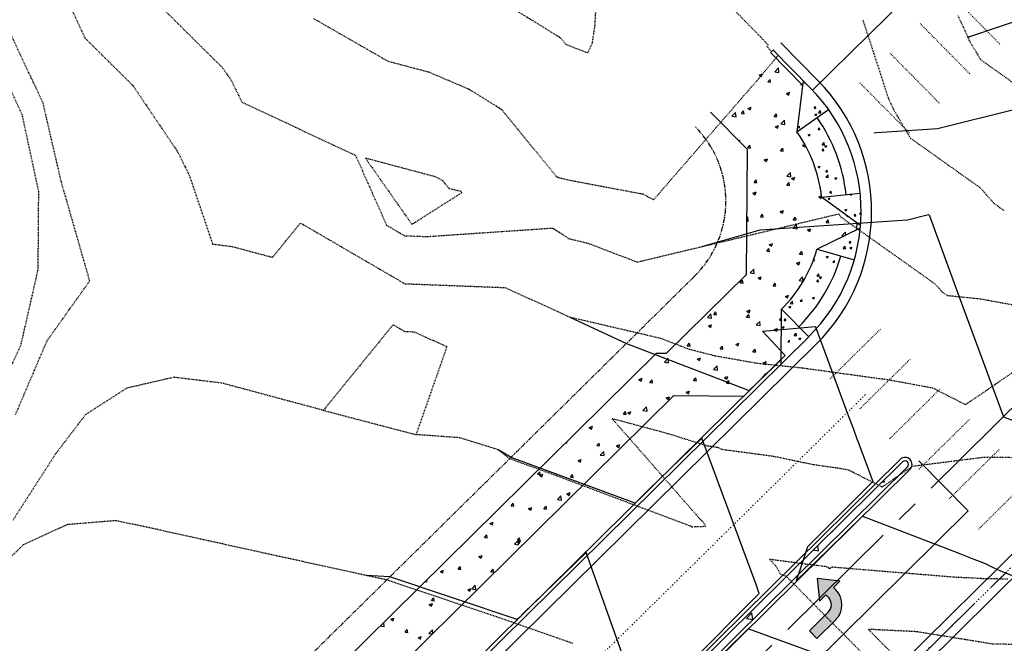
# Model space of a CAD drawing. Units: feet. Extents: x 2268877 to 2269846, y 13821167 to 13822212.
# Drawn here: x 2269572 to 2269712, y 13821936 to 13822025 of the extents above; entities that cross this region are included whole.
import ezdxf

# ---------------------------------------------------------------- set-up
doc = ezdxf.new("R2010")
doc.units = ezdxf.units.FT
doc.header["$MEASUREMENT"] = 0
for name, pattern in [('CENTER2', [28.575, 19.05, -3.175, 3.175, -3.175]), ('COSA_STRIPE', [0.4, 0.1, -0.14833, 0.00334, -0.14833]), ('HIDDEN2', [0.1875, 0.125, -0.0625]), ('PHANTOM2', [1.25, 0.625, -0.125, 0.125, -0.125, 0.125, -0.125])]:
    doc.linetypes.add(name, pattern=pattern)
for name, color, linetype in [('C-TOPO-MAJR', 37, 'HIDDEN2'), ('C-TOPO-MAJR-N', 92, 'Continuous'), ('C-TOPO-MINR', 39, 'HIDDEN2'), ('C-TOPO-MINR-N', 11, 'Continuous'), ('CP-BNDY-PROP-PROMENADE TRL', 4, 'PHANTOM2'), ('CP-ROAD-CNTR-PROMENADE TRL', 1, 'CENTER2'), ('CP-ROAD-CURB-BACK-PROMENADE TRL', 253, 'Continuous'), ('CP-ROAD-CURB-FACE-PROMENADE TRL', 252, 'Continuous'), ('CP-ROAD-CURB-GUTR-PROMENADE TRL', 2, 'Continuous'), ('CP-ROAD-STRP-PROMENADE TRL', 253, 'COSA_STRIPE'), ('CP-STRM-CNTR-PROMENADE TRL', 1, 'CENTER2'), ('CP-STRM-PIPE-PROMENADE TRL', 2, 'Continuous'), ('CP-SWLK-OTLN-PROMENADE TRL', 252, 'Continuous'), ('CP-SWLK-PATT-PROMENADE TRL', 253, 'Continuous')]:
    doc.layers.add(name, color=color, linetype=linetype)

msp = doc.modelspace()

# ---------------------------------------------------------------- hatches: boundary and pattern name
at = {"layer": 'CP-ROAD-STRP-PROMENADE TRL', "linetype": 'Continuous'}
h = msp.add_hatch(color=256, dxfattribs=at)
edge = h.paths.add_edge_path()
edge.add_line((2269684.58, 13821937.89), (2269685.64, 13821936.82))
edge.add_line((2269685.64, 13821936.82), (2269688.31, 13821939.45))
edge.add_arc((2269686.2, 13821941.59), 3, 314.5459, 404.5459)
edge.add_line((2269688.34, 13821943.69), (2269687.99, 13821944.05))
edge.add_line((2269687.99, 13821944.05), (2269688.88, 13821944.92))
edge.add_line((2269688.88, 13821944.92), (2269685.7, 13821945.3))
edge.add_line((2269685.7, 13821945.3), (2269686.03, 13821942.12))
edge.add_line((2269686.03, 13821942.12), (2269686.92, 13821942.99))
edge.add_line((2269686.92, 13821942.99), (2269687.27, 13821942.64))
edge.add_arc((2269686.2, 13821941.59), 1.5, -45.4541, 44.5459, ccw=False)
edge.add_line((2269687.26, 13821940.52), (2269684.58, 13821937.89))

# ---------------------------------------------------------------- linework, layer by layer
at = {"layer": 'C-TOPO-MAJR', "color": 37, "linetype": 'HIDDEN2', "lineweight": -3, "elevation": 740}
for points in [[(2269571.9, 13821968.6), (2269576.38, 13821979.09), (2269582.43, 13821987.57), (2269578.38, 13822001.69), (2269575.81, 13822012.81), (2269570.97, 13822023.14)], [(2269615.59, 13821969.19), (2269601.22, 13821973.05), (2269594.37, 13821973.88), (2269587.64, 13821972.33), (2269581.84, 13821968.59), (2269577.65, 13821963.1), (2269571.54, 13821953.61)], [(2269724.17, 13821962.39), (2269710.84, 13821962.49), (2269709.28, 13821962.5), (2269699.15, 13821961.22), (2269698.26, 13821960.61), (2269695.6, 13821958.78), (2269695.1, 13821958.44), (2269694.99, 13821958.37), (2269694.89, 13821958.3), (2269690.43, 13821960.56), (2269690.19, 13821960.69), (2269688.53, 13821960.99), (2269685.14, 13821961.46), (2269679.46, 13821962.65), (2269672.18, 13821963.62), (2269671.69, 13821963.88), (2269670.53, 13821964.06), (2269670.21, 13821964.1), (2269670.11, 13821964.12), (2269664.48, 13821965.88), (2269656.63, 13821967.99), (2269656.58, 13821968), (2269658.7, 13821965.59), (2269666.77, 13821956.36), (2269668.48, 13821954.41), (2269668.5, 13821954.38), (2269668.95, 13821953.87), (2269669, 13821953.82), (2269669.03, 13821953.79), (2269669.06, 13821953.75), (2269669.07, 13821953.75), (2269669.25, 13821953.56), (2269669.57, 13821953.24), (2269669.85, 13821952.69), (2269667.92, 13821952.62), (2269667.89, 13821952.65), (2269667.86, 13821952.68), (2269667.85, 13821952.69), (2269667.74, 13821952.73), (2269667.08, 13821952.98), (2269657.37, 13821956.63), (2269648.69, 13821959.9), (2269642.02, 13821962.32), (2269640.4, 13821963.6), (2269634.92, 13821965.3), (2269628.77, 13821965.74)]]:
    msp.add_lwpolyline(points, dxfattribs=at)
msp.add_lwpolyline([(2269633.14, 13821978.2), (2269628.51, 13821980.3), (2269627.22, 13821980.35), (2269626.81, 13821980.56), (2269625.49, 13821981.34), (2269615.59, 13821969.19), (2269628.77, 13821965.74), (2269633.14, 13821978.2)], close=True, dxfattribs=at)
at = {"layer": 'C-TOPO-MAJR-N', "color": 92, "linetype": 'Continuous', "lineweight": -3, "elevation": 740}
msp.add_lwpolyline([(2269712.21, 13821903.59), (2269712.21, 13821903.59), (2269707.48, 13821899.98), (2269705.29, 13821898.31), (2269703.17, 13821904.28), (2269698.84, 13821916.53), (2269699.5, 13821917.2), (2269700.72, 13821918.42), (2269705.61, 13821923.32), (2269708.17, 13821925.89), (2269684.29, 13821935.07), (2269675.91, 13821938.16), (2269672.65, 13821934.99), (2269666.15, 13821928.67), (2269666.8, 13821930.51), (2269667.87, 13821933.6), (2269676.86, 13821942.6), (2269677.47, 13821943.21), (2269677.01, 13821944.45), (2269669.32, 13821965.24), (2269661.76, 13821957.89), (2269659.85, 13821956.03), (2269642.23, 13821962.52), (2269640.4, 13821963.6)], dxfattribs=at)
at = {"layer": 'C-TOPO-MINR', "color": 39, "linetype": 'HIDDEN2', "lineweight": -3}
for points, elevation in [([(2269587.7, 13822031.3), (2269601.32, 13822017.79), (2269602.54, 13822015.99), (2269604.02, 13822012.97), (2269620.16, 13822005.38), (2269624.57, 13821995.47), (2269627.11, 13821993.99), (2269627.12, 13821993.99), (2269630.29, 13821993.87), (2269648.13, 13821995.08), (2269650.46, 13821993.57), (2269653.13, 13821992.93), (2269660.14, 13821990.25), (2269674.44, 13821993.67), (2269688.74, 13821997.09), (2269688.99, 13821996.68), (2269702.4, 13821987.15), (2269703.38, 13821986.04), (2269704.12, 13821985.51), (2269708.8, 13821985.04), (2269713.91, 13821984.1)], 742), ([(2269579.02, 13822027.9), (2269581.75, 13822022.05), (2269588.56, 13822015.3), (2269594.9, 13822005.92), (2269596.56, 13822002.55), (2269599.87, 13821992.8), (2269602.61, 13821992.46), (2269608.38, 13821990.92), (2269612.35, 13821995.79), (2269626.96, 13821987.28), (2269627.17, 13821987.17), (2269641.36, 13821986.63), (2269650.59, 13821982.44), (2269663.41, 13821979.45), (2269667.52, 13821977.88), (2269671.16, 13821976.95), (2269677.13, 13821975.9), (2269683.56, 13821975.23), (2269695.95, 13821973.52), (2269702.05, 13821972.39), (2269702.94, 13821971.94), (2269706.75, 13821970.01), (2269707.08, 13821970.23), (2269707.41, 13821970.46), (2269708.95, 13821971.51), (2269710.55, 13821972.61), (2269714.89, 13821975.58)], 741), ([(2269614.19, 13822024.83), (2269624.74, 13822018.78), (2269630.52, 13822017.24), (2269636.16, 13822014.85), (2269640.89, 13822011.93), (2269648.7, 13822002.35), (2269648.79, 13822002.33), (2269648.87, 13822002.28), (2269650.62, 13822001.86), (2269660.97, 13821999.91), (2269662.47, 13821999.1), (2269669.89, 13822007.66), (2269677.31, 13822016.21), (2269679.93, 13822019.33), (2269680.16, 13822019.6), (2269679.47, 13822020.35), (2269679.44, 13822020.33), (2269679.21, 13822020.11), (2269678.57, 13822020.82), (2269678.74, 13822021.03), (2269677.61, 13822022.25), (2269671.71, 13822028.27)], 743), ([(2269640.32, 13822027.6), (2269649.23, 13822022.1), (2269649.99, 13822021.17), (2269653.14, 13822019.95), (2269653.77, 13822021.33), (2269654.16, 13822023.87), (2269654.33, 13822027.37)], 744), ([(2269692.15, 13822024.66), (2269695.79, 13822013.46), (2269696.5, 13822011.91), (2269698.75, 13822008.14), (2269698.93, 13822007.83), (2269708.84, 13822000.79), (2269710.8, 13821998.56), (2269712.29, 13821997.5)], 743), ([(2269705.64, 13822025.26), (2269707.3, 13822021.63), (2269708.75, 13822019.19), (2269708.87, 13822018.99), (2269715.29, 13822014.43)], 744), ([(2269567.95, 13821968.43), (2269572.66, 13821978.43), (2269575.11, 13821989.21), (2269575.19, 13822000.26), (2269572.88, 13822011.07), (2269568.3, 13822021.13)], 739), ([(2269651.02, 13821936.08), (2269650.61, 13821936.22), (2269650.24, 13821936.35), (2269644.92, 13821938.21), (2269640.44, 13821939.78), (2269624.58, 13821945.11), (2269607.67, 13821948.81), (2269590.78, 13821952.54), (2269586.12, 13821953.53), (2269579.24, 13821952.96), (2269572.97, 13821950.08), (2269564.4, 13821941.62)], 739), ([(2269712.74, 13821945.23), (2269709.14, 13821945.27), (2269709.06, 13821945.29), (2269709, 13821945.3), (2269708.93, 13821945.31), (2269705.13, 13821945.49), (2269688.11, 13821946.89), (2269687.65, 13821946.92), (2269687.51, 13821946.68), (2269687.02, 13821946.98), (2269681.2, 13821947.73), (2269678.93, 13821948.03), (2269679.81, 13821947.13), (2269680.41, 13821945.98), (2269681.27, 13821945.66), (2269686.17, 13821940.69), (2269688.87, 13821937.96), (2269692.21, 13821934.58), (2269693.06, 13821933.71), (2269694.33, 13821932.42), (2269695.41, 13821931.33), (2269708.66, 13821917.91), (2269711.04, 13821915.5), (2269713.1, 13821913.41)], 739), ([(2269720.32, 13821935.88), (2269710.65, 13821935.99), (2269706.69, 13821936.64), (2269703.74, 13821937.12), (2269699.77, 13821937.76), (2269694.44, 13821938.02), (2269693.69, 13821938.06), (2269692.95, 13821938.09), (2269694.34, 13821936.68), (2269696, 13821935.01), (2269698.47, 13821932.5), (2269700.57, 13821930.38), (2269706.51, 13821924.36), (2269711.13, 13821919.68), (2269715.13, 13821915.63)], 738)]:
    msp.add_lwpolyline(points, dxfattribs=dict(at, elevation=elevation))
at = {"layer": 'C-TOPO-MINR', "color": 39, "linetype": 'HIDDEN2', "lineweight": -3, "elevation": 742}
msp.add_lwpolyline([(2269631.99, 13822002.11), (2269631.33, 13822002.39), (2269621.57, 13822004.99), (2269628.11, 13821995.67), (2269628.31, 13821995.71), (2269635.25, 13822000.1), (2269635.15, 13822000.28), (2269633.48, 13822000.63), (2269632.56, 13822001.76), (2269631.99, 13822002.11)], close=True, dxfattribs=at)
at = {"layer": 'C-TOPO-MINR-N', "color": 11, "linetype": 'Continuous', "lineweight": -3}
for points, elevation in [([(2269707.06, 13822022.16), (2269721.68, 13822027.08)], 744), ([(2269693.73, 13822008.59), (2269694.12, 13822008.62), (2269695.61, 13822008.72), (2269702.77, 13822009.2), (2269714.14, 13822012.03)], 743), ([(2269669.31, 13821992.44), (2269677.57, 13821994.84), (2269697.04, 13821996.15), (2269698.49, 13821996.25), (2269701.5, 13821997), (2269701.55, 13821996.94), (2269701.57, 13821996.93), (2269703.18, 13821992.55), (2269706.37, 13821983.87), (2269712.11, 13821968.27), (2269717.7, 13821966.13)], 742), ([(2269650.59, 13821982.44), (2269658.6, 13821978.68), (2269676.02, 13821971.99), (2269679.57, 13821975.44), (2269679.84, 13821975.71), (2269680.24, 13821976.1), (2269680.25, 13821976.1), (2269680.25, 13821976.1), (2269680.53, 13821976.37), (2269680.78, 13821976.62), (2269681.13, 13821976.96), (2269677.93, 13821980.43), (2269680.69, 13821980.68), (2269685.39, 13821981.1), (2269685.45, 13821981.05), (2269685.46, 13821981.03), (2269690.09, 13821968.47), (2269690.6, 13821967.14), (2269690.87, 13821966.39), (2269691.32, 13821965.17), (2269691.5, 13821964.71), (2269691.5, 13821964.7), (2269691.5, 13821964.69), (2269692.16, 13821962.91), (2269692.3, 13821962.54), (2269693.57, 13821959.1), (2269692.39, 13821957.92), (2269684.3, 13821949.81), (2269683.15, 13821946.37), (2269682.69, 13821945), (2269687.32, 13821949.5), (2269692.1, 13821954.15), (2269705.77, 13821948.89), (2269706.74, 13821948.52), (2269707.91, 13821948.07), (2269707.92, 13821948.07), (2269707.93, 13821948.06), (2269708.8, 13821947.73), (2269709.6, 13821947.42), (2269710.78, 13821946.84), (2269712.02, 13821946.25), (2269720.02, 13821943.19)], 741), ([(2269659.51, 13821930.37), (2269652.9, 13821949.03), (2269643.96, 13821940.34), (2269643.41, 13821939.8), (2269643.08, 13821939.48), (2269625.01, 13821945.53), (2269621.67, 13821945.75)], 739)]:
    msp.add_lwpolyline(points, dxfattribs=dict(at, elevation=elevation))
at = {"layer": 'CP-BNDY-PROP-PROMENADE TRL'}
msp.add_line((2269668.27, 13821988.23), (2268977.54, 13821306.42), dxfattribs=at)
msp.add_arc((2269657.73, 13821998.9), 15, 314.6277, 44.6277, dxfattribs=at)
at = {"layer": 'CP-ROAD-CNTR-PROMENADE TRL'}
msp.add_line((2268969.73, 13821235.48), (2269772.47, 13822027.86), dxfattribs=at)
at = {"layer": 'CP-ROAD-CURB-BACK-PROMENADE TRL'}
for p, q in [((2269679.08, 13822019.98), (2269683.62, 13822015.38)), ((2269680.57, 13821976.48), (2269294.15, 13821595.06)), ((2269455.29, 13821722.5), (2269697.8, 13821961.87)), ((2269698.5, 13821961.16), (2269456.15, 13821721.94))]:
    msp.add_line(p, q, dxfattribs=at)
at = {"layer": 'CP-ROAD-CURB-BACK-PROMENADE TRL', "linetype": 'Continuous'}
for p, q in [((2269694.93, 13821959.04), (2269695.23, 13821958.99)), ((2269695.23, 13821958.99), (2269695.19, 13821959.3)), ((2269687.79, 13821951.99), (2269687.85, 13821951.96)), ((2269687.85, 13821951.96), (2269687.89, 13821952.1)), ((2269685.13, 13821949.37), (2269685.88, 13821949.25)), ((2269685.88, 13821949.25), (2269685.79, 13821950.02)), ((2269675.65, 13821939.65), (2269676.43, 13821940.46)), ((2269675.65, 13821939.65), (2269676.54, 13821939.51)), ((2269676.54, 13821939.51), (2269676.43, 13821940.46))]:
    msp.add_line(p, q, dxfattribs=at)
at = {"layer": 'CP-ROAD-CURB-BACK-PROMENADE TRL'}
for centre, radius, start, end in [((2269666.91, 13821997.43), 24.5, 353.8323, 356.1883), ((2269698.15, 13821961.52), 0.5, 314.6277, 134.6277)]:
    msp.add_arc(centre, radius, start, end, dxfattribs=at)
at = {"layer": 'CP-ROAD-CURB-FACE-PROMENADE TRL'}
for p, q in [((2269679.44, 13822020.33), (2269684.71, 13822014.99)), ((2269684.48, 13821979.64), (2269294.51, 13821594.71)), ((2269697.45, 13821962.23), (2269454.92, 13821722.84)), ((2269698.85, 13821960.8), (2269456.52, 13821721.6))]:
    msp.add_line(p, q, dxfattribs=at)
for centre, radius, end in [((2269666.91, 13821997.43), 25, 44.6277), ((2269698.15, 13821961.52), 1, 134.6277)]:
    msp.add_arc(centre, radius, 314.6277, end, dxfattribs=at)
at = {"layer": 'CP-ROAD-CURB-GUTR-PROMENADE TRL'}
for p, q in [((2269680.51, 13822021.38), (2269685.77, 13822016.04)), ((2269685.53, 13821978.57), (2269295.56, 13821593.63))]:
    msp.add_line(p, q, dxfattribs=at)
msp.add_arc((2269666.91, 13821997.43), 26.5, 314.6277, 44.6277, dxfattribs=at)
at = {"layer": 'CP-ROAD-STRP-PROMENADE TRL', "linetype": 'Continuous'}
for p, q in [((2269685.04, 13822014.65), (2269704.61, 13822033.97)), ((2269700.1, 13821962.03), (2269707.12, 13821954.92)), ((2269707.12, 13821954.92), (2269463.55, 13821714.49)), ((2269688.88, 13821944.92), (2269685.7, 13821945.3)), ((2269685.7, 13821945.3), (2269686.03, 13821942.12)), ((2269687.99, 13821944.05), (2269688.88, 13821944.92)), ((2269688.34, 13821943.69), (2269687.99, 13821944.05)), ((2269686.03, 13821942.12), (2269686.92, 13821942.99)), ((2269686.92, 13821942.99), (2269687.27, 13821942.64)), ((2269687.26, 13821940.52), (2269684.58, 13821937.89)), ((2269685.64, 13821936.82), (2269688.31, 13821939.45)), ((2269684.58, 13821937.89), (2269685.64, 13821936.82))]:
    msp.add_line(p, q, dxfattribs=at)
at = {"layer": 'CP-ROAD-STRP-PROMENADE TRL'}
for p, q in [((2269711.6, 13822021.2), (2269704.57, 13822028.32)), ((2269707.33, 13822016.98), (2269700.3, 13822024.1)), ((2269703.06, 13822012.77), (2269696.03, 13822019.89)), ((2269698.79, 13822008.55), (2269691.76, 13822015.67)), ((2269687.54, 13821973.69), (2269694.65, 13821980.72)), ((2269691.75, 13821969.42), (2269698.87, 13821976.45)), ((2269695.97, 13821965.15), (2269703.08, 13821972.18)), ((2269700.18, 13821960.88), (2269707.3, 13821967.91)), ((2269704.4, 13821956.61), (2269711.51, 13821963.64)), ((2269708.61, 13821952.34), (2269715.73, 13821959.37))]:
    msp.add_line(p, q, dxfattribs=at)
at = {"layer": 'CP-ROAD-STRP-PROMENADE TRL', "ltscale": 2}
for p, q in [((2269783.71, 13822016.47), (2268990.67, 13821233.67)), ((2269692.56, 13821971.45), (2269302.58, 13821586.52))]:
    msp.add_line(p, q, dxfattribs=at)
at = {"layer": 'CP-ROAD-STRP-PROMENADE TRL', "linetype": 'Continuous'}
for radius in [3, 1.5]:
    msp.add_arc((2269686.2, 13821941.59), radius, 314.5459, 44.5459, dxfattribs=at)
at = {"layer": 'CP-STRM-CNTR-PROMENADE TRL'}
msp.add_line((2269572.49, 13821807.97), (2269794.74, 13822027.36), dxfattribs=at)
at = {"layer": 'CP-STRM-PIPE-PROMENADE TRL'}
for p, q in [((2269573.03, 13821810.26), (2269793.87, 13822028.25)), ((2269574.79, 13821808.48), (2269795.62, 13822026.47))]:
    msp.add_line(p, q, dxfattribs=at)
at = {"layer": 'CP-SWLK-OTLN-PROMENADE TRL'}
for p, q in [((2269683.7, 13822016.01), (2269682.81, 13822008.72)), ((2269682.81, 13822008.72), (2269687.29, 13822011.91)), ((2269670.54, 13822011.55), (2269675.78, 13822006.24)), ((2269675.66, 13821988.5), (2269675.78, 13822006.24)), ((2269686.31, 13821999.47), (2269691.78, 13822000.05)), ((2269691.84, 13821995.45), (2269686.31, 13821999.47)), ((2269691.8, 13821995.05), (2269685.66, 13821992.06)), ((2269685.66, 13821992.06), (2269690.95, 13821990.54)), ((2269675.66, 13821988.5), (2269664.31, 13821977.29)), ((2269680.56, 13821975.77), (2269680.61, 13821983.55)), ((2269684.48, 13821979.64), (2269680.61, 13821983.55)), ((2269662.89, 13821977.3), (2269269.63, 13821589.12)), ((2269662.89, 13821977.3), (2269664.31, 13821977.29)), ((2269665.34, 13821971.29), (2269277.04, 13821588)), ((2269665.34, 13821971.29), (2269675.24, 13821971.22))]:
    msp.add_line(p, q, dxfattribs=at)
for radius, start, end in [(23, 6.0104, 35.3929), (19.5, 6.0104, 35.3929), (19.5, 314.6277, 344.0101), (23, 314.6277, 344.0101)]:
    msp.add_arc((2269666.91, 13821997.43), radius, start, end, dxfattribs=at)
at = {"layer": 'CP-SWLK-PATT-PROMENADE TRL', "linetype": 'Continuous'}
for p, q in [((2269679.66, 13822017.27), (2269680.17, 13822017.8)), ((2269680.24, 13822017.18), (2269680.17, 13822017.8)), ((2269677.44, 13822016.79), (2269677.89, 13822016.96)), ((2269677.44, 13822016.79), (2269677.76, 13822016.57)), ((2269677.76, 13822016.57), (2269677.89, 13822016.96)), ((2269678.68, 13822015.82), (2269678.99, 13822016.19)), ((2269679.07, 13822015.79), (2269678.99, 13822016.19)), ((2269679.66, 13822017.27), (2269680.24, 13822017.18)), ((2269678.68, 13822015.82), (2269679.07, 13822015.79)), ((2269683.34, 13822015.41), (2269683.46, 13822015.55)), ((2269683.34, 13822015.41), (2269683.61, 13822015.39)), ((2269683.95, 13822015.7), (2269683.99, 13822015.71)), ((2269683.95, 13822015.7), (2269684.13, 13822015.57)), ((2269681.32, 13822014.17), (2269681.77, 13822014.35)), ((2269681.32, 13822014.17), (2269681.64, 13822013.95)), ((2269681.64, 13822013.95), (2269681.77, 13822014.35)), ((2269675.86, 13822012.07), (2269676.31, 13822012.25)), ((2269675.86, 13822012.07), (2269676.18, 13822011.86)), ((2269676.18, 13822011.86), (2269676.31, 13822012.25)), ((2269685.27, 13822012.09), (2269685.46, 13822012.32)), ((2269685.27, 13822012.09), (2269685.51, 13822012.07)), ((2269685.51, 13822012.07), (2269685.46, 13822012.32)), ((2269673.59, 13822010.94), (2269674.09, 13822011.46)), ((2269673.59, 13822010.94), (2269674.17, 13822010.85)), ((2269674.17, 13822010.85), (2269674.09, 13822011.46)), ((2269674.92, 13822011.34), (2269675.23, 13822011.71)), ((2269674.92, 13822011.34), (2269675.31, 13822011.3)), ((2269675.31, 13822011.3), (2269675.23, 13822011.71)), ((2269679.58, 13822010.93), (2269679.9, 13822011.3)), ((2269679.58, 13822010.93), (2269679.97, 13822010.9)), ((2269679.97, 13822010.9), (2269679.9, 13822011.3)), ((2269685.36, 13822011.19), (2269685.64, 13822011.29)), ((2269685.36, 13822011.19), (2269685.56, 13822011.05)), ((2269685.56, 13822011.05), (2269685.64, 13822011.29)), ((2269685.85, 13822011.43), (2269686.16, 13822011.76)), ((2269685.85, 13822011.43), (2269686.2, 13822011.38)), ((2269686.2, 13822011.38), (2269686.16, 13822011.76)), ((2269679.74, 13822009.46), (2269680.19, 13822009.63)), ((2269679.74, 13822009.46), (2269680.06, 13822009.24)), ((2269680.06, 13822009.24), (2269680.19, 13822009.63)), ((2269680.52, 13822009.86), (2269681.03, 13822010.39)), ((2269680.52, 13822009.86), (2269681.1, 13822009.77)), ((2269681.1, 13822009.77), (2269681.03, 13822010.39)), ((2269682.95, 13822009.34), (2269683.15, 13822009.56)), ((2269682.95, 13822009.34), (2269683.19, 13822009.31)), ((2269683.19, 13822009.31), (2269683.15, 13822009.56)), ((2269685.82, 13822009.08), (2269686.01, 13822009.31)), ((2269686.06, 13822009.06), (2269686.01, 13822009.31)), ((2269684.39, 13822008.29), (2269684.67, 13822008.39)), ((2269684.39, 13822008.29), (2269684.59, 13822008.15)), ((2269684.59, 13822008.15), (2269684.67, 13822008.39)), ((2269685.82, 13822009.08), (2269686.06, 13822009.06)), ((2269674.56, 13822007.47), (2269674.73, 13822007.54)), ((2269674.67, 13822007.36), (2269674.73, 13822007.54)), ((2269675.82, 13822006.45), (2269676.14, 13822006.82)), ((2269675.82, 13822006.45), (2269676.21, 13822006.42)), ((2269676.21, 13822006.42), (2269676.14, 13822006.82)), ((2269680.48, 13822006.04), (2269680.8, 13822006.41)), ((2269680.87, 13822006.01), (2269680.8, 13822006.41)), ((2269683.62, 13822006.84), (2269683.93, 13822006.96)), ((2269683.62, 13822006.84), (2269683.94, 13822006.62)), ((2269683.94, 13822006.62), (2269684.01, 13822006.82)), ((2269686.38, 13822006.88), (2269686.69, 13822007.2)), ((2269686.38, 13822006.88), (2269686.73, 13822006.82)), ((2269686.38, 13822006.08), (2269686.57, 13822006.31)), ((2269686.62, 13822006.05), (2269686.57, 13822006.31)), ((2269686.73, 13822006.82), (2269686.69, 13822007.2)), ((2269686.78, 13822006.68), (2269687.06, 13822006.78)), ((2269686.78, 13822006.68), (2269686.98, 13822006.54)), ((2269686.98, 13822006.54), (2269687.06, 13822006.78)), ((2269678.16, 13822004.74), (2269678.61, 13822004.92)), ((2269678.48, 13822004.53), (2269678.61, 13822004.92)), ((2269680.48, 13822006.04), (2269680.87, 13822006.01)), ((2269686.38, 13822006.08), (2269686.62, 13822006.05)), ((2269678.16, 13822004.74), (2269678.48, 13822004.53)), ((2269685.8, 13822003.77), (2269686.08, 13822003.88)), ((2269685.8, 13822003.77), (2269686, 13822003.64)), ((2269686, 13822003.64), (2269686.08, 13822003.88)), ((2269681.39, 13822002.45), (2269681.89, 13822002.98)), ((2269681.39, 13822002.45), (2269681.96, 13822002.36)), ((2269681.96, 13822002.36), (2269681.89, 13822002.98)), ((2269682.04, 13822002.13), (2269682.49, 13822002.3)), ((2269682.04, 13822002.13), (2269682.36, 13822001.91)), ((2269682.36, 13822001.91), (2269682.49, 13822002.3)), ((2269686.91, 13822002.32), (2269687.22, 13822002.64)), ((2269686.91, 13822002.32), (2269687.26, 13822002.26)), ((2269686.93, 13822003.07), (2269687.12, 13822003.3)), ((2269686.93, 13822003.07), (2269687.17, 13822003.05)), ((2269687.17, 13822003.05), (2269687.12, 13822003.3)), ((2269687.26, 13822002.26), (2269687.22, 13822002.64)), ((2269688.19, 13822002.16), (2269688.47, 13822002.27)), ((2269688.19, 13822002.16), (2269688.39, 13822002.03)), ((2269688.39, 13822002.03), (2269688.47, 13822002.27)), ((2269676.72, 13822001.56), (2269677.04, 13822001.93)), ((2269676.72, 13822001.56), (2269677.11, 13822001.53)), ((2269677.11, 13822001.53), (2269677.04, 13822001.93)), ((2269681.39, 13822001.15), (2269681.7, 13822001.53)), ((2269681.39, 13822001.15), (2269681.77, 13822001.12)), ((2269681.77, 13822001.12), (2269681.7, 13822001.53)), ((2269686.05, 13822000.74), (2269686.12, 13822000.82)), ((2269686.05, 13822000.74), (2269686.13, 13822000.74)), ((2269676.57, 13822000.03), (2269677.03, 13822000.21)), ((2269676.57, 13822000.03), (2269676.9, 13821999.81)), ((2269676.9, 13821999.81), (2269677.03, 13822000.21)), ((2269685.92, 13821999.51), (2269686.29, 13821999.65)), ((2269685.92, 13821999.51), (2269686.24, 13821999.29)), ((2269686.24, 13821999.29), (2269686.31, 13821999.49)), ((2269687.22, 13821999.26), (2269687.5, 13821999.37)), ((2269687.42, 13821999.13), (2269687.5, 13821999.37)), ((2269687.49, 13822000.06), (2269687.68, 13822000.29)), ((2269687.49, 13822000.06), (2269687.73, 13822000.04)), ((2269687.73, 13822000.04), (2269687.68, 13822000.29)), ((2269690.36, 13821999.81), (2269690.44, 13821999.91)), ((2269690.36, 13821999.81), (2269690.59, 13821999.79)), ((2269690.59, 13821999.79), (2269690.57, 13821999.92)), ((2269687.22, 13821999.26), (2269687.42, 13821999.13)), ((2269675.72, 13821996.54), (2269675.82, 13821996.65)), ((2269675.89, 13821996.03), (2269675.82, 13821996.65)), ((2269677.63, 13821996.67), (2269677.94, 13821997.04)), ((2269677.63, 13821996.67), (2269678.01, 13821996.64)), ((2269678.01, 13821996.64), (2269677.94, 13821997.04)), ((2269680.45, 13821997.41), (2269680.91, 13821997.59)), ((2269680.45, 13821997.41), (2269680.78, 13821997.2)), ((2269680.78, 13821997.2), (2269680.91, 13821997.59)), ((2269682.29, 13821996.26), (2269682.6, 13821996.64)), ((2269682.68, 13821996.23), (2269682.6, 13821996.64)), ((2269689.61, 13821997.65), (2269689.89, 13821997.76)), ((2269689.61, 13821997.65), (2269689.8, 13821997.52)), ((2269689.8, 13821997.52), (2269689.89, 13821997.76)), ((2269689.8, 13821996.89), (2269689.83, 13821996.91)), ((2269689.8, 13821996.89), (2269690.12, 13821996.67)), ((2269690.12, 13821996.67), (2269690.13, 13821996.7)), ((2269690.91, 13821996.8), (2269691.1, 13821997.03)), ((2269690.91, 13821996.8), (2269691.15, 13821996.78)), ((2269691.15, 13821996.78), (2269691.1, 13821997.03)), ((2269691.71, 13821997.1), (2269691.91, 13821997.31)), ((2269691.71, 13821997.1), (2269691.91, 13821997.06)), ((2269675.71, 13821996.06), (2269675.89, 13821996.03)), ((2269682.25, 13821995.04), (2269682.75, 13821995.57)), ((2269682.29, 13821996.26), (2269682.68, 13821996.23)), ((2269682.83, 13821994.95), (2269682.75, 13821995.57)), ((2269686.95, 13821995.85), (2269687.26, 13821996.23)), ((2269686.95, 13821995.85), (2269687.34, 13821995.82)), ((2269687.34, 13821995.82), (2269687.26, 13821996.23)), ((2269682.25, 13821995.04), (2269682.83, 13821994.95)), ((2269684.33, 13821994.8), (2269684.79, 13821994.97)), ((2269684.33, 13821994.8), (2269684.66, 13821994.58)), ((2269684.66, 13821994.58), (2269684.79, 13821994.97)), ((2269689.19, 13821993.97), (2269689.69, 13821994.5)), ((2269689.19, 13821993.97), (2269689.48, 13821993.92)), ((2269689.74, 13821994.05), (2269689.69, 13821994.5)), ((2269678.87, 13821992.7), (2269679.33, 13821992.87)), ((2269678.87, 13821992.7), (2269679.2, 13821992.48)), ((2269679.2, 13821992.48), (2269679.33, 13821992.87)), ((2269689.35, 13821992.17), (2269689.66, 13821992.49)), ((2269689.7, 13821992.11), (2269689.66, 13821992.49)), ((2269690.24, 13821992.98), (2269690.43, 13821993.21)), ((2269690.24, 13821992.98), (2269690.48, 13821992.96)), ((2269690.34, 13821992.26), (2269690.62, 13821992.37)), ((2269690.48, 13821992.96), (2269690.43, 13821993.21)), ((2269690.54, 13821992.13), (2269690.62, 13821992.37)), ((2269678.53, 13821991.78), (2269678.84, 13821992.15)), ((2269678.53, 13821991.78), (2269678.92, 13821991.75)), ((2269678.92, 13821991.75), (2269678.84, 13821992.15)), ((2269683.19, 13821991.37), (2269683.5, 13821991.75)), ((2269683.19, 13821991.37), (2269683.58, 13821991.34)), ((2269683.58, 13821991.34), (2269683.5, 13821991.75)), ((2269686.98, 13821990.97), (2269687.26, 13821991.08)), ((2269686.98, 13821990.97), (2269687.18, 13821990.84)), ((2269687.18, 13821990.84), (2269687.26, 13821991.08)), ((2269689.35, 13821992.17), (2269689.7, 13821992.11)), ((2269690.34, 13821992.26), (2269690.54, 13821992.13)), ((2269682.75, 13821990.08), (2269683.21, 13821990.26)), ((2269682.75, 13821990.08), (2269683.08, 13821989.87)), ((2269683.08, 13821989.87), (2269683.21, 13821990.26)), ((2269685.13, 13821990.47), (2269685.29, 13821990.46)), ((2269685.2, 13821990.65), (2269685.25, 13821990.71)), ((2269685.29, 13821990.46), (2269685.25, 13821990.71)), ((2269687.92, 13821990.23), (2269688.12, 13821990.46)), ((2269687.92, 13821990.23), (2269688.16, 13821990.21)), ((2269688.16, 13821990.21), (2269688.12, 13821990.46)), ((2269676.17, 13821988.71), (2269676.68, 13821989.24)), ((2269676.17, 13821988.71), (2269676.75, 13821988.62)), ((2269676.75, 13821988.62), (2269676.68, 13821989.24)), ((2269677.29, 13821987.99), (2269677.75, 13821988.16)), ((2269677.62, 13821987.77), (2269677.75, 13821988.16)), ((2269683.11, 13821987.64), (2269683.62, 13821988.16)), ((2269683.69, 13821987.55), (2269683.62, 13821988.16)), ((2269685.61, 13821988.27), (2269685.92, 13821988.59)), ((2269685.61, 13821988.27), (2269685.96, 13821988.21)), ((2269685.96, 13821988.21), (2269685.92, 13821988.59)), ((2269686.01, 13821988.07), (2269686.29, 13821988.18)), ((2269686.21, 13821987.93), (2269686.29, 13821988.18)), ((2269674.77, 13821987.3), (2269675.08, 13821987.67)), ((2269674.77, 13821987.3), (2269675.16, 13821987.27)), ((2269675.16, 13821987.27), (2269675.08, 13821987.67)), ((2269677.29, 13821987.99), (2269677.62, 13821987.77)), ((2269679.43, 13821986.89), (2269679.74, 13821987.27)), ((2269679.43, 13821986.89), (2269679.82, 13821986.86)), ((2269679.82, 13821986.86), (2269679.74, 13821987.27)), ((2269683.11, 13821987.64), (2269683.69, 13821987.55)), ((2269685.61, 13821987.47), (2269685.8, 13821987.7)), ((2269685.61, 13821987.47), (2269685.85, 13821987.45)), ((2269685.85, 13821987.45), (2269685.8, 13821987.7)), ((2269686.01, 13821988.07), (2269686.21, 13821987.93)), ((2269681.17, 13821985.37), (2269681.63, 13821985.54)), ((2269681.17, 13821985.37), (2269681.49, 13821985.15)), ((2269681.49, 13821985.15), (2269681.63, 13821985.54)), ((2269681.67, 13821983.88), (2269681.95, 13821983.99)), ((2269681.87, 13821984.37), (2269682.18, 13821984.7)), ((2269681.87, 13821984.37), (2269682.23, 13821984.32)), ((2269681.87, 13821983.74), (2269681.95, 13821983.99)), ((2269682.23, 13821984.32), (2269682.18, 13821984.7)), ((2269683.29, 13821984.71), (2269683.49, 13821984.94)), ((2269683.29, 13821984.71), (2269683.53, 13821984.69)), ((2269683.53, 13821984.69), (2269683.49, 13821984.94)), ((2269685.04, 13821985.17), (2269685.32, 13821985.28)), ((2269685.04, 13821985.17), (2269685.23, 13821985.03)), ((2269685.23, 13821985.03), (2269685.32, 13821985.28)), ((2269670.1, 13821982.38), (2269670.6, 13821982.91)), ((2269670.68, 13821982.29), (2269670.6, 13821982.91)), ((2269671.01, 13821982.82), (2269671.32, 13821983.19)), ((2269671.01, 13821982.82), (2269671.4, 13821982.78)), ((2269671.4, 13821982.78), (2269671.32, 13821983.19)), ((2269675.67, 13821982.41), (2269675.98, 13821982.78)), ((2269675.71, 13821983.27), (2269676.17, 13821983.45)), ((2269675.71, 13821983.27), (2269676.03, 13821983.06)), ((2269676.06, 13821982.38), (2269675.98, 13821982.78)), ((2269676.03, 13821983.06), (2269676.17, 13821983.45)), ((2269681.67, 13821983.88), (2269681.87, 13821983.74)), ((2269670.1, 13821982.38), (2269670.68, 13821982.29)), ((2269670.25, 13821981.18), (2269670.7, 13821981.35)), ((2269670.25, 13821981.18), (2269670.57, 13821980.96)), ((2269670.57, 13821980.96), (2269670.7, 13821981.35)), ((2269675.67, 13821982.41), (2269676.06, 13821982.38)), ((2269677.03, 13821981.31), (2269677.54, 13821981.83)), ((2269677.03, 13821981.31), (2269677.61, 13821981.22)), ((2269677.61, 13821981.22), (2269677.54, 13821981.83)), ((2269680.33, 13821982), (2269680.6, 13821982.33)), ((2269680.33, 13821982), (2269680.6, 13821981.98)), ((2269680.98, 13821981.95), (2269681.17, 13821982.18)), ((2269680.98, 13821981.95), (2269681.22, 13821981.93)), ((2269681.22, 13821981.93), (2269681.17, 13821982.18)), ((2269684.06, 13821982.27), (2269684.28, 13821982.35)), ((2269684.06, 13821982.27), (2269684.16, 13821982.21)), ((2269679.59, 13821980.66), (2269680.05, 13821980.83)), ((2269679.59, 13821980.66), (2269679.91, 13821980.44)), ((2269679.91, 13821980.44), (2269680.05, 13821980.83)), ((2269680.7, 13821980.98), (2269680.98, 13821981.09)), ((2269680.7, 13821980.98), (2269680.9, 13821980.84)), ((2269680.9, 13821980.84), (2269680.98, 13821981.09)), ((2269682.4, 13821979.81), (2269682.71, 13821980.14)), ((2269682.4, 13821979.81), (2269682.76, 13821979.76)), ((2269682.76, 13821979.76), (2269682.71, 13821980.14)), ((2269667.25, 13821978.34), (2269667.56, 13821978.71)), ((2269667.64, 13821978.3), (2269667.56, 13821978.71)), ((2269674.13, 13821978.56), (2269674.58, 13821978.73)), ((2269674.13, 13821978.56), (2269674.45, 13821978.34)), ((2269674.45, 13821978.34), (2269674.58, 13821978.73)), ((2269681.54, 13821978.94), (2269681.73, 13821979.17)), ((2269681.54, 13821978.94), (2269681.77, 13821978.92)), ((2269681.77, 13821978.92), (2269681.73, 13821979.17)), ((2269683.09, 13821979.37), (2269683.37, 13821979.47)), ((2269683.09, 13821979.37), (2269683.29, 13821979.23)), ((2269683.29, 13821979.23), (2269683.37, 13821979.47)), ((2269667.25, 13821978.34), (2269667.64, 13821978.3)), ((2269671.91, 13821977.93), (2269672.22, 13821978.3)), ((2269671.91, 13821977.93), (2269672.3, 13821977.9)), ((2269672.3, 13821977.9), (2269672.22, 13821978.3)), ((2269676.57, 13821977.52), (2269676.88, 13821977.9)), ((2269676.57, 13821977.52), (2269676.96, 13821977.49)), ((2269676.96, 13821977.49), (2269676.88, 13821977.9)), ((2269664.02, 13821976.05), (2269664.53, 13821976.58)), ((2269664.02, 13821976.05), (2269664.6, 13821975.96)), ((2269664.6, 13821975.96), (2269664.53, 13821976.58)), ((2269668.67, 13821976.46), (2269669.12, 13821976.64)), ((2269668.67, 13821976.46), (2269668.99, 13821976.25)), ((2269668.99, 13821976.25), (2269669.12, 13821976.64)), ((2269678.01, 13821975.94), (2269678.46, 13821976.12)), ((2269678.01, 13821975.94), (2269678.33, 13821975.72)), ((2269678.33, 13821975.72), (2269678.46, 13821976.12)), ((2269670.96, 13821974.97), (2269671.47, 13821975.5)), ((2269670.96, 13821974.97), (2269671.54, 13821974.88)), ((2269671.54, 13821974.88), (2269671.47, 13821975.5)), ((2269677.9, 13821973.9), (2269678.4, 13821974.43)), ((2269678.41, 13821974.35), (2269678.4, 13821974.43)), ((2269660.37, 13821973.57), (2269660.82, 13821973.75)), ((2269660.37, 13821973.57), (2269660.69, 13821973.35)), ((2269660.69, 13821973.35), (2269660.82, 13821973.75)), ((2269661.93, 13821973.14), (2269662.24, 13821973.52)), ((2269661.93, 13821973.14), (2269662.32, 13821973.11)), ((2269662.32, 13821973.11), (2269662.24, 13821973.52)), ((2269668.15, 13821973.45), (2269668.46, 13821973.82)), ((2269668.15, 13821973.45), (2269668.54, 13821973.41)), ((2269668.54, 13821973.41), (2269668.46, 13821973.82)), ((2269672.55, 13821973.85), (2269673, 13821974.02)), ((2269672.55, 13821973.85), (2269672.87, 13821973.63)), ((2269672.81, 13821973.04), (2269673.12, 13821973.41)), ((2269672.81, 13821973.04), (2269673.2, 13821973.01)), ((2269672.87, 13821973.63), (2269673, 13821974.02)), ((2269673.2, 13821973.01), (2269673.12, 13821973.41)), ((2269677.9, 13821973.9), (2269677.94, 13821973.89)), ((2269667.09, 13821971.75), (2269667.54, 13821971.92)), ((2269667.09, 13821971.75), (2269667.41, 13821971.53)), ((2269667.41, 13821971.53), (2269667.54, 13821971.92)), ((2269664.25, 13821970.96), (2269664.7, 13821971.13)), ((2269664.25, 13821970.96), (2269664.57, 13821970.74)), ((2269664.57, 13821970.74), (2269664.7, 13821971.13)), ((2269658.17, 13821968.66), (2269658.48, 13821969.04)), ((2269658.17, 13821968.66), (2269658.56, 13821968.63)), ((2269658.56, 13821968.63), (2269658.48, 13821969.04)), ((2269658.79, 13821968.86), (2269659.24, 13821969.03)), ((2269658.79, 13821968.86), (2269659.11, 13821968.64)), ((2269659.11, 13821968.64), (2269659.24, 13821969.03)), ((2269660.95, 13821969.18), (2269661.45, 13821969.71)), ((2269660.95, 13821969.18), (2269661.53, 13821969.09)), ((2269661.53, 13821969.09), (2269661.45, 13821969.71)), ((2269653.32, 13821966.76), (2269653.78, 13821966.94)), ((2269653.32, 13821966.76), (2269653.65, 13821966.54)), ((2269653.65, 13821966.54), (2269653.78, 13821966.94)), ((2269649.99, 13821964.57), (2269650.13, 13821964.55)), ((2269650.13, 13821964.55), (2269650.11, 13821964.68)), ((2269654.41, 13821964.18), (2269654.72, 13821964.55)), ((2269654.8, 13821964.15), (2269654.72, 13821964.55)), ((2269654.41, 13821964.18), (2269654.8, 13821964.15)), ((2269654.87, 13821962.85), (2269655.38, 13821963.37)), ((2269655.45, 13821962.76), (2269655.38, 13821963.37)), ((2269657.2, 13821964.15), (2269657.66, 13821964.32)), ((2269657.2, 13821964.15), (2269657.53, 13821963.93)), ((2269657.53, 13821963.93), (2269657.66, 13821964.32)), ((2269651.74, 13821962.05), (2269652.2, 13821962.22)), ((2269651.74, 13821962.05), (2269652.07, 13821961.83)), ((2269652.07, 13821961.83), (2269652.2, 13821962.22)), ((2269654.87, 13821962.85), (2269655.45, 13821962.76)), ((2269645.99, 13821960.11), (2269646.3, 13821960.48)), ((2269646.37, 13821960.07), (2269646.3, 13821960.48)), ((2269645.99, 13821960.11), (2269646.37, 13821960.07)), ((2269646.28, 13821959.95), (2269646.74, 13821960.13)), ((2269646.28, 13821959.95), (2269646.61, 13821959.73)), ((2269646.61, 13821959.73), (2269646.74, 13821960.13)), ((2269650.65, 13821959.7), (2269650.96, 13821960.07)), ((2269650.65, 13821959.7), (2269651.04, 13821959.67)), ((2269651.04, 13821959.67), (2269650.96, 13821960.07)), ((2269650.16, 13821957.34), (2269650.62, 13821957.51)), ((2269650.49, 13821957.12), (2269650.62, 13821957.51)), ((2269642.23, 13821955.63), (2269642.54, 13821956)), ((2269642.61, 13821955.59), (2269642.54, 13821956)), ((2269648.8, 13821956.51), (2269649.3, 13821957.04)), ((2269648.8, 13821956.51), (2269649.38, 13821956.42)), ((2269649.38, 13821956.42), (2269649.3, 13821957.04)), ((2269650.16, 13821957.34), (2269650.49, 13821957.12)), ((2269642.23, 13821955.63), (2269642.61, 13821955.59)), ((2269644.7, 13821955.24), (2269645.16, 13821955.41)), ((2269644.7, 13821955.24), (2269645.02, 13821955.02)), ((2269645.02, 13821955.02), (2269645.16, 13821955.41)), ((2269646.89, 13821955.22), (2269647.2, 13821955.59)), ((2269646.89, 13821955.22), (2269647.28, 13821955.18)), ((2269647.28, 13821955.18), (2269647.2, 13821955.59)), ((2269639.24, 13821953.14), (2269639.69, 13821953.32)), ((2269639.56, 13821952.92), (2269639.69, 13821953.32)), ((2269639.24, 13821953.14), (2269639.56, 13821952.92)), ((2269638.47, 13821951.14), (2269638.78, 13821951.52)), ((2269638.47, 13821951.14), (2269638.85, 13821951.11)), ((2269638.85, 13821951.11), (2269638.78, 13821951.52)), ((2269642.72, 13821950.18), (2269643.23, 13821950.71)), ((2269643.12, 13821950.53), (2269643.57, 13821950.7)), ((2269643.12, 13821950.53), (2269643.44, 13821950.31)), ((2269643.13, 13821950.74), (2269643.44, 13821951.11)), ((2269643.13, 13821950.74), (2269643.52, 13821950.7)), ((2269643.3, 13821950.09), (2269643.23, 13821950.71)), ((2269643.52, 13821950.7), (2269643.44, 13821951.11)), ((2269643.44, 13821950.31), (2269643.57, 13821950.7)), ((2269642.72, 13821950.18), (2269643.3, 13821950.09)), ((2269637.66, 13821948.43), (2269638.11, 13821948.6)), ((2269637.66, 13821948.43), (2269637.98, 13821948.21)), ((2269637.98, 13821948.21), (2269638.11, 13821948.6)), ((2269632.2, 13821946.33), (2269632.65, 13821946.51)), ((2269632.2, 13821946.33), (2269632.52, 13821946.11)), ((2269632.52, 13821946.11), (2269632.65, 13821946.51)), ((2269634.71, 13821946.66), (2269635.02, 13821947.04)), ((2269634.71, 13821946.66), (2269635.09, 13821946.63)), ((2269635.09, 13821946.63), (2269635.02, 13821947.04)), ((2269639.37, 13821946.26), (2269639.68, 13821946.63)), ((2269639.37, 13821946.26), (2269639.76, 13821946.22)), ((2269639.76, 13821946.22), (2269639.68, 13821946.63)), ((2269630.04, 13821944.87), (2269630.29, 13821944.84)), ((2269630.29, 13821944.84), (2269630.26, 13821945.09)), ((2269636.08, 13821943.72), (2269636.53, 13821943.89)), ((2269636.08, 13821943.72), (2269636.4, 13821943.5)), ((2269636.4, 13821943.5), (2269636.53, 13821943.89)), ((2269636.65, 13821943.85), (2269637.15, 13821944.38)), ((2269636.65, 13821943.85), (2269637.23, 13821943.76)), ((2269637.23, 13821943.76), (2269637.15, 13821944.38)), ((2269630.94, 13821942.18), (2269631.26, 13821942.56)), ((2269630.94, 13821942.18), (2269631.33, 13821942.15)), ((2269631.33, 13821942.15), (2269631.26, 13821942.56)), ((2269630.61, 13821941.62), (2269631.07, 13821941.79)), ((2269630.61, 13821941.62), (2269630.94, 13821941.4)), ((2269630.94, 13821941.4), (2269631.07, 13821941.79)), ((2269625.15, 13821939.52), (2269625.61, 13821939.7)), ((2269625.15, 13821939.52), (2269625.48, 13821939.3)), ((2269625.48, 13821939.3), (2269625.61, 13821939.7)), ((2269623.67, 13821938.59), (2269624.21, 13821938.5)), ((2269624.21, 13821938.5), (2269624.15, 13821939.06)), ((2269627.18, 13821937.7), (2269627.5, 13821938.07)), ((2269627.57, 13821937.67), (2269627.5, 13821938.07)), ((2269630.57, 13821937.52), (2269631.08, 13821938.05)), ((2269631.14, 13821937.53), (2269631.08, 13821938.05)), ((2269627.18, 13821937.7), (2269627.57, 13821937.67)), ((2269629.03, 13821936.91), (2269629.49, 13821937.08)), ((2269629.03, 13821936.91), (2269629.36, 13821936.69)), ((2269629.36, 13821936.69), (2269629.49, 13821937.08)), ((2269630.57, 13821937.52), (2269631.06, 13821937.44))]:
    msp.add_line(p, q, dxfattribs=at)

doc.saveas('drawing.dxf')
